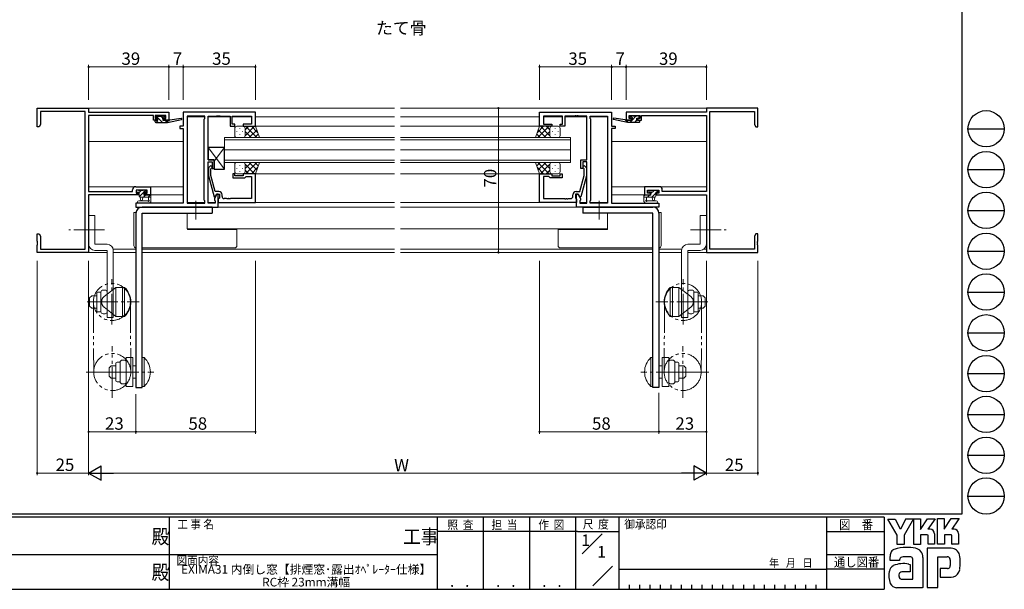
# Model space of a CAD drawing. Extents: x 0 to 793, y 0 to 564.
# Drawn here: x 315 to 793, y 0 to 276 of the extents above; entities that cross this region are included whole.
import ezdxf
from ezdxf.enums import TextEntityAlignment as Align

# ---------------------------------------------------------------- set-up
doc = ezdxf.new("R2010")
doc.units = 0
for name, pattern in [('YCENTER_1', [13, 10, -1, 1, -1]), ('YDIVIDE_1', [15, 10, -1, 1, -1, 1, -1]), ('YHIDDEN_1', [4, 3, -1])]:
    doc.linetypes.add(name, pattern=pattern)
doc.layers.add('USER1', color=3, linetype='CONTINUOUS')
doc.layers.add('YKK_ZWAK', color=7, linetype='CONTINUOUS')
for name, color, linetype, lineweight in [('YKK_11', 7, 'CONTINUOUS', 30), ('YKK_12', 2, 'CONTINUOUS', 13), ('YKK_13', 4, 'CONTINUOUS', 13), ('YKK_D', 6, 'CONTINUOUS', 13)]:
    doc.layers.add(name, color=color, linetype=linetype, lineweight=lineweight)
doc.styles.get("Standard").update_dxf_attribs({"font": 'ROMANS.SHX', "bigfont": 'EXTFONT.SHX'})
doc.styles.add('YKK_OSSTYLE1', font='romans.shx', dxfattribs={"width": 0.9, "bigfont": 'EXTFONT.SHX'})

# ---------------------------------------------------------------- blocks, each defined once
blk = doc.blocks.new('A201')
at = {"layer": 'YKK_ZWAK', "color": 254, "linetype": 'Continuous'}
for p, q in [((571, 410), (571, 35)), ((571, 35), (21, 35)), ((544, 34), (21, 34)), ((296, 34), (296, 9)), ((389, 34), (389, 9)), ((437, 34), (437, 9)), ((452, 34), (452, 9)), ((524, 34), (524, 9)), ((544, 34), (544, 9)), ((548.59, 27.71), (545.31, 33.35)), ((545.31, 33.35), (547.82, 33.35)), ((547.82, 33.35), (549.62, 29.99)), ((551.6, 33.43), (549.77, 29.88)), ((554.19, 33.43), (550.95, 27.7)), ((551.6, 33.43), (554.19, 33.43)), ((554.33, 24.55), (554.33, 33.41)), ((554.33, 33.41), (556.63, 33.41)), ((556.63, 29.77), (559.04, 33.45)), ((556.63, 33.41), (556.63, 29.77)), ((559.04, 33.45), (561.77, 33.45)), ((561.77, 33.45), (559.24, 29.78)), ((562.55, 24.63), (562.55, 33.49)), ((562.55, 33.49), (564.89, 33.49)), ((564.89, 29.78), (567.34, 33.49)), ((564.89, 33.49), (564.89, 29.78)), ((567.34, 33.49), (570.04, 33.49)), ((569.77, 33.02), (567.54, 29.84)), ((570.04, 33.49), (569.77, 33.02)), ((548.59, 24.53), (548.59, 27.71)), ((549.62, 29.99), (549.77, 29.88)), ((550.95, 27.7), (550.95, 24.53)), ((558.98, 27.87), (556.7, 27.87)), ((556.7, 27.87), (556.7, 24.55)), ((559.29, 27.75), (558.98, 27.87)), ((559.99, 29.78), (559.24, 29.78)), ((559.29, 24.61), (559.29, 27.75)), ((561.53, 28.24), (561.53, 24.61)), ((567.26, 27.89), (564.99, 27.89)), ((564.99, 27.89), (564.99, 24.63)), ((567.57, 27.77), (567.26, 27.89)), ((568.29, 29.84), (567.54, 29.84)), ((567.57, 24.65), (567.57, 27.77)), ((569.83, 28.24), (569.83, 24.65)), ((550.95, 24.53), (548.59, 24.53)), ((556.7, 24.55), (554.33, 24.55)), ((561.53, 24.61), (559.29, 24.61)), ((564.99, 24.63), (562.55, 24.63)), ((567.57, 24.68), (567.61, 24.65)), ((569.83, 24.65), (567.57, 24.65)), ((524, 21), (544, 21)), ((559.02, 23.22), (559.02, 9.57)), ((567.3, 23.22), (559.02, 23.22)), ((546.08, 18.95), (546.08, 20.33)), ((549.41, 18.95), (546.08, 18.95)), ((553.25, 20.28), (550.61, 20.23)), ((552.55, 17.73), (553.05, 17.62)), ((553.05, 17.62), (553.05, 15.05)), ((554.02, 12.52), (554.02, 19.47)), ((557.51, 20.01), (557.51, 9.59)), ((562.61, 9.57), (562.61, 20.24)), ((562.61, 20.24), (565.93, 20.24)), ((566.98, 19.17), (566.99, 17.29)), ((452, 16), (524, 16)), ((553.05, 15.05), (550.2, 15.05)), ((566.01, 16.15), (563.48, 16.15)), ((563.48, 16.15), (563.48, 13.2)), ((550, 12.52), (554.02, 12.52)), ((553.71, 12.52), (553.96, 12.52)), ((554.02, 12.52), (554.02, 12.52)), ((563.48, 13.2), (567.28, 13.2)), ((567.28, 13.2), (568.06, 13.37)), ((21, 9), (544, 9)), ((549.41, 9.53), (548.34, 9.53)), ((557.28, 9.55), (549.41, 9.53)), ((557.51, 9.59), (557.28, 9.55)), ((559.02, 9.57), (562.05, 9.57)), ((562.05, 9.57), (562.61, 9.57))]:
    blk.add_line(p, q, dxfattribs=at)
at = {"layer": 'YKK_ZWAK', "color": 8, "linetype": 'Continuous'}
for p, q in [((573.13, 168.56), (585.73, 168.56)), ((573.13, 154.42), (585.73, 154.42)), ((573.13, 140.28), (585.73, 140.28)), ((573.13, 126.14), (585.73, 126.14)), ((573.13, 112), (585.73, 112)), ((573.13, 97.86), (585.73, 97.86)), ((573.13, 83.72), (585.73, 83.72)), ((573.13, 69.58), (585.73, 69.58)), ((573.13, 55.44), (585.73, 55.44)), ((573.13, 41.3), (585.73, 41.3))]:
    blk.add_line(p, q, dxfattribs=at)
at = {"layer": 'YKK_ZWAK', "color": 131, "linetype": 'Continuous'}
for p, q in [((405, 34), (405, 9)), ((421, 34), (421, 9)), ((437.7, 29), (389, 29)), ((437.7, 29), (452, 29)), ((439.26, 21.33), (446.19, 28.25)), ((524, 29), (544, 29)), ((205, 21), (297, 21)), ((297, 21), (389, 21)), ((443.05, 10.18), (449.85, 16.98)), ((544, 16), (524, 16)), ((455.6, 10.5), (455.6, 9)), ((459.2, 10.5), (459.2, 9)), ((462.8, 10.5), (462.8, 9)), ((466.4, 10.5), (466.4, 9)), ((470, 10.5), (470, 9)), ((473.6, 10.5), (473.6, 9)), ((477.2, 10.5), (477.2, 9)), ((480.8, 10.5), (480.8, 9)), ((484.4, 10.5), (484.4, 9)), ((488, 10.5), (488, 9)), ((491.6, 10.5), (491.6, 9)), ((495.2, 10.5), (495.2, 9)), ((498.8, 10.5), (498.8, 9)), ((502.4, 10.5), (502.4, 9)), ((506, 10.5), (506, 9)), ((509.6, 10.5), (509.6, 9)), ((513.2, 10.5), (513.2, 9)), ((516.8, 10.5), (516.8, 9)), ((520.4, 10.5), (520.4, 9))]:
    blk.add_line(p, q, dxfattribs=at)
at = {"layer": 'YKK_ZWAK', "color": 8, "linetype": 'Continuous'}
for centre in [(579.43, 168.56), (579.43, 154.42), (579.43, 140.28), (579.43, 126.14), (579.43, 112), (579.43, 97.86), (579.43, 83.72), (579.43, 69.58), (579.43, 55.44), (579.43, 41.3)]:
    blk.add_circle(centre, 6.3, dxfattribs=at)
at = {"layer": 'YKK_ZWAK', "color": 254, "linetype": 'Continuous'}
for centre, radius, start, end in [((559.99, 28.24), 1.54, 0.0017, 89.996), ((568.29, 28.29), 1.54, 0.0017, 89.996), ((549.69, 20.31), 3.6, 158.4108, 179.7178), ((548, 21.1), 1.75, 109.0213, 161.5126), ((551.66, 10.86), 12.63, 89.8916, 109.3085), ((552.03, 8.67), 14.82, 78.7801, 91.4694), ((554.38, 20.07), 3.18, 40.6642, 80.3169), ((554.22, 20.08), 3.29, 358.7806, 38.7656), ((567.19, 20.11), 3.1, 14.4457, 87.0875), ((555.55, 18.15), 14.9, 350.9903, 10.6762), ((548.59, 14.77), 2.79, 121.8271, 169.0847), ((550.8, 8.39), 9.51, 79.381, 112.0583), ((550.91, 18.99), 1.51, 138.4638, 181.7136), ((550.51, 19.02), 1.21, 85.5055, 126.7804), ((552.9, 19.18), 1.16, 14.7552, 72.4499), ((566.05, 19.37), 0.878, 16.4312, 96.9166), ((564.38, 18.85), 2.62, 4.9342, 17.0355), ((564.36, 17.54), 2.64, 343.6902, 354.7536), ((553.61, 13.72), 7.92, 168.7637, 199.8008), ((550.84, 13.77), 1.69, 171.082, 216.7192), ((550.21, 14.01), 1.03, 90.3395, 178.0364), ((566.01, 17.08), 0.933, 269.9547, 342.9014), ((567.24, 16.32), 3.07, 285.4429, 349.9045), ((548.6, 12.25), 2.73, 207.3144, 263.5946), ((550.18, 13.6), 1.09, 230.9728, 260.7549)]:
    blk.add_arc(centre, radius, start, end, dxfattribs=at)
at = {"layer": 'YKK_ZWAK', "color": 131, "linetype": 'Continuous', "style": 'YKK_OSSTYLE1', "width": 0.9}
for s, height, p in [('工 事 名', 3, (298.87, 30.05)), ('照  査', 3, (392.56, 29.87)), ('担  当', 3, (407.82, 29.87)), ('作  図', 3, (424.09, 29.88)), ('尺  度', 3, (439.51, 30.04)), ('御承認印', 3, (453.91, 30.05)), ('図\u3000番', 3.2, (528.43, 29.81)), ('図面内容', 3, (298.58, 17.47)), ('年   月   日', 2.828, (504.13, 16.74)), ('通し図番', 3.2, (526.63, 16.8)), (' ． ．', 3.5, (392.18, 9.75)), (' ． ．', 3.5, (408.18, 9.75)), (' ． ．', 3.5, (424.18, 9.75))]:
    blk.add_text(s, height=height, dxfattribs=at).set_placement(p)
at = {"layer": 'YKK_ZWAK', "color": 254, "linetype": 'Continuous', "style": 'YKK_OSSTYLE1', "width": 0.9}
for s, p in [('殿', (289.94, 24.75)), ('工事', (377.17, 24.75)), ('殿', (289.94, 12.37))]:
    blk.add_text(s, height=5, dxfattribs=at).set_placement(p)

msp = doc.modelspace()

# ---------------------------------------------------------------- linework, layer by layer
at = {"layer": 'YKK_11', "color": 0, "linetype": 'ByBlock', "lineweight": -2, "ltscale": 0.5}
for p, q in [((323.72, 224.4), (323.72, 233.4)), ((323.72, 233.4), (348.72, 233.4)), ((347.09, 231.77), (325.35, 231.77)), ((325.35, 231.77), (325.35, 225.49)), ((347.09, 165.03), (347.09, 231.77)), ((348.72, 233.4), (348.72, 231.4)), ((348.72, 231.4), (387.72, 231.4)), ((380.22, 229.77), (348.72, 229.77)), ((348.72, 229.77), (348.72, 193.03)), ((380.22, 227.5), (380.22, 229.77)), ((386.22, 229.77), (381.02, 229.77)), ((381.02, 229.77), (381.02, 228.3)), ((386.22, 228.3), (386.22, 229.77)), ((387.72, 231.4), (387.72, 227.5)), ((429.72, 231.4), (394.72, 231.4)), ((394.72, 231.4), (394.72, 224.6)), ((410.76, 229.47), (410.95, 229.59)), ((410.95, 229.59), (411.5, 229.59)), ((411.5, 229.59), (411.68, 229.47)), ((411.76, 229.47), (411.95, 229.59)), ((411.95, 229.59), (412.5, 229.59)), ((412.5, 229.59), (412.68, 229.47)), ((429.72, 224.6), (429.72, 231.4)), ((567.72, 224.6), (567.72, 231.4)), ((567.72, 231.4), (602.72, 231.4)), ((584.95, 229.59), (584.76, 229.47)), ((585.5, 229.59), (584.95, 229.59)), ((585.68, 229.47), (585.5, 229.59)), ((585.95, 229.59), (585.76, 229.47)), ((586.5, 229.59), (585.95, 229.59)), ((586.68, 229.47), (586.5, 229.59)), ((602.72, 231.4), (602.72, 224.6)), ((648.72, 231.4), (609.72, 231.4)), ((609.72, 231.4), (609.72, 227.5)), ((611.22, 228.3), (611.22, 229.77)), ((611.22, 229.77), (616.42, 229.77)), ((616.42, 229.77), (616.42, 228.3)), ((617.22, 227.5), (617.22, 229.77)), ((617.22, 229.77), (648.72, 229.77)), ((673.72, 233.4), (648.72, 233.4)), ((648.72, 233.4), (648.72, 231.4)), ((648.72, 229.77), (648.72, 193.03)), ((650.35, 165.03), (650.35, 231.77)), ((650.35, 231.77), (672.09, 231.77)), ((672.09, 231.77), (672.09, 225.49)), ((673.72, 224.4), (673.72, 233.4)), ((325.35, 225.49), (324.72, 224.4)), ((382.12, 227.5), (380.22, 227.5)), ((381.02, 228.3), (382.12, 228.3)), ((382.12, 228.3), (382.12, 227.5)), ((385.12, 227.5), (385.12, 228.3)), ((385.12, 228.3), (386.22, 228.3)), ((387.72, 227.5), (385.12, 227.5)), ((396.65, 229.47), (396.65, 187.33)), ((405.22, 229.47), (396.65, 229.47)), ((396.65, 229.47), (396.65, 187.33)), ((404.79, 227.97), (405.22, 228.4)), ((404.79, 188.83), (404.79, 227.97)), ((405.22, 228.4), (405.22, 229.47)), ((406.72, 208.3), (406.72, 229.47)), ((406.72, 229.47), (410.76, 229.47)), ((411.68, 229.47), (411.76, 229.47)), ((412.68, 229.47), (417.52, 229.47)), ((417.52, 229.47), (417.52, 224.6)), ((418.52, 225.6), (418.52, 229.47)), ((418.52, 229.47), (427.79, 229.47)), ((419.72, 225.6), (418.52, 225.6)), ((419.72, 224.6), (419.72, 225.6)), ((427.79, 225.6), (423.72, 225.6)), ((423.72, 225.6), (423.72, 224.6)), ((427.79, 229.47), (427.79, 225.6)), ((578.92, 229.47), (569.65, 229.47)), ((569.65, 229.47), (569.65, 225.6)), ((569.65, 225.6), (573.72, 225.6)), ((573.72, 225.6), (573.72, 224.6)), ((577.72, 224.6), (577.72, 225.6)), ((577.72, 225.6), (578.92, 225.6)), ((578.92, 225.6), (578.92, 229.47)), ((584.76, 229.47), (579.92, 229.47)), ((579.92, 229.47), (579.92, 224.6)), ((585.76, 229.47), (585.68, 229.47)), ((590.72, 229.47), (586.68, 229.47)), ((590.72, 208.3), (590.72, 229.47)), ((592.22, 228.4), (592.22, 229.47)), ((592.22, 229.47), (600.79, 229.47)), ((592.65, 227.97), (592.22, 228.4)), ((592.65, 188.83), (592.65, 227.97)), ((600.79, 229.47), (600.79, 187.33)), ((600.79, 229.47), (600.79, 187.33)), ((609.72, 227.5), (612.32, 227.5)), ((612.32, 228.3), (611.22, 228.3)), ((612.32, 227.5), (612.32, 228.3)), ((616.42, 228.3), (615.32, 228.3)), ((615.32, 228.3), (615.32, 227.5)), ((615.32, 227.5), (617.22, 227.5)), ((672.09, 225.49), (672.72, 224.4)), ((324.72, 224.4), (323.72, 224.4)), ((394.72, 224.6), (393.02, 224.6)), ((393.02, 224.6), (393.02, 223.6)), ((393.02, 223.6), (394.72, 223.6)), ((394.72, 223.6), (394.72, 187.33)), ((417.52, 224.6), (419.72, 224.6)), ((423.72, 224.6), (429.72, 224.6)), ((573.72, 224.6), (567.72, 224.6)), ((579.92, 224.6), (577.72, 224.6)), ((602.72, 224.6), (604.42, 224.6)), ((604.42, 223.6), (602.72, 223.6)), ((602.72, 223.6), (602.72, 187.33)), ((604.42, 224.6), (604.42, 223.6)), ((672.72, 224.4), (673.72, 224.4)), ((409.72, 208.3), (406.72, 208.3)), ((406.72, 187.33), (406.72, 207.3)), ((406.72, 207.3), (408.72, 207.3)), ((408.72, 207.3), (408.72, 204.1)), ((409.72, 204.1), (409.72, 208.3)), ((587.72, 204.1), (587.72, 208.3)), ((587.72, 208.3), (590.72, 208.3)), ((590.72, 207.3), (588.72, 207.3)), ((588.72, 207.3), (588.72, 204.1)), ((590.72, 187.33), (590.72, 207.3)), ((407.7, 205.22), (406.92, 204.45)), ((406.92, 204.45), (406.92, 200.5)), ((408.12, 203.95), (408.55, 204.38)), ((408.12, 200.66), (408.12, 203.95)), ((408.72, 204.1), (409.72, 204.1)), ((419.72, 201.6), (418.72, 201.6)), ((418.72, 201.6), (418.72, 199.6)), ((419.72, 200.6), (419.72, 201.6)), ((429.72, 201.6), (423.72, 201.6)), ((423.72, 201.6), (423.72, 200.6)), ((429.72, 187.6), (429.72, 201.6)), ((567.72, 187.6), (567.72, 201.6)), ((567.72, 201.6), (573.72, 201.6)), ((573.72, 201.6), (573.72, 200.6)), ((577.72, 200.6), (577.72, 201.6)), ((577.72, 201.6), (578.72, 201.6)), ((578.72, 201.6), (578.72, 199.6)), ((588.72, 204.1), (587.72, 204.1)), ((589.32, 203.95), (588.9, 204.38)), ((589.32, 200.66), (589.32, 203.95)), ((589.75, 205.22), (590.52, 204.45)), ((590.52, 204.45), (590.52, 200.5)), ((406.92, 200.5), (409.63, 190.4)), ((410.2, 192.9), (408.12, 200.66)), ((418.72, 199.6), (424.52, 199.6)), ((423.72, 200.6), (419.72, 200.6)), ((424.52, 199.6), (425.02, 200.1)), ((425.02, 200.1), (425.22, 200.3)), ((425.22, 200.3), (427.79, 200.3)), ((427.79, 200.3), (427.79, 189.53)), ((572.22, 200.3), (569.65, 200.3)), ((569.65, 200.3), (569.65, 189.53)), ((572.42, 200.1), (572.22, 200.3)), ((572.92, 199.6), (572.42, 200.1)), ((578.72, 199.6), (572.92, 199.6)), ((573.72, 200.6), (577.72, 200.6)), ((587.24, 192.9), (589.32, 200.66)), ((590.52, 200.5), (587.81, 190.4)), ((348.72, 193.03), (370.12, 193.03)), ((372.92, 191.4), (348.72, 191.4)), ((348.72, 191.4), (348.72, 163.4)), ((370.12, 193.03), (370.12, 193.8)), ((371.62, 195.3), (378.72, 195.3)), ((377.22, 193.67), (371.75, 193.67)), ((371.75, 193.67), (371.75, 192.2)), ((371.75, 192.2), (372.92, 192.2)), ((372.92, 192.2), (372.92, 191.4)), ((375.92, 191.4), (375.92, 192.2)), ((375.92, 192.2), (377.22, 192.2)), ((378.72, 191.4), (375.92, 191.4)), ((377.22, 192.2), (377.22, 193.67)), ((378.72, 195.3), (378.72, 191.4)), ((410.92, 191.6), (409.79, 189.64)), ((412.02, 192.9), (410.2, 192.9)), ((410.23, 190.4), (410.92, 191.6)), ((410.92, 191.6), (412.22, 191.6)), ((411.72, 191.6), (410.92, 191.6)), ((411.72, 185.4), (411.72, 191.6)), ((412.22, 191.6), (412.22, 189.8)), ((413.52, 190.53), (413.52, 191.4)), ((583.92, 190.53), (583.92, 191.4)), ((586.52, 191.6), (585.22, 191.6)), ((585.22, 191.6), (585.22, 189.8)), ((585.42, 192.9), (587.24, 192.9)), ((585.72, 185.4), (585.72, 191.6)), ((585.72, 191.6), (586.52, 191.6)), ((586.52, 191.6), (587.65, 189.64)), ((587.21, 190.4), (586.52, 191.6)), ((625.82, 195.3), (618.72, 195.3)), ((618.72, 195.3), (618.72, 191.4)), ((618.72, 191.4), (621.52, 191.4)), ((620.22, 192.2), (620.22, 193.67)), ((620.22, 193.67), (625.69, 193.67)), ((621.52, 192.2), (620.22, 192.2)), ((621.52, 191.4), (621.52, 192.2)), ((625.69, 192.2), (624.52, 192.2)), ((624.52, 192.2), (624.52, 191.4)), ((624.52, 191.4), (648.72, 191.4)), ((625.69, 193.67), (625.69, 192.2)), ((627.32, 193.03), (627.32, 193.8)), ((648.72, 193.03), (627.32, 193.03)), ((648.72, 191.4), (648.72, 163.4)), ((394.72, 187.33), (371.72, 187.33)), ((371.72, 187.33), (371.72, 185.4)), ((396.65, 187.33), (405.22, 187.33)), ((405.22, 188.4), (404.79, 188.83)), ((405.22, 187.33), (405.22, 188.4)), ((410.22, 187.33), (406.72, 187.33)), ((409.63, 190.4), (410.23, 190.4)), ((409.79, 189.64), (409.79, 188.83)), ((409.79, 188.83), (410.22, 188.4)), ((410.22, 188.4), (410.22, 187.33)), ((412.02, 189.6), (411.72, 189.3)), ((411.72, 189.3), (411.72, 187.6)), ((411.72, 187.6), (429.72, 187.6)), ((412.22, 189.8), (412.02, 189.6)), ((415.76, 189.53), (414.52, 189.53)), ((415.95, 189.41), (415.76, 189.53)), ((416.5, 189.41), (415.95, 189.41)), ((416.68, 189.53), (416.5, 189.41)), ((416.76, 189.53), (416.68, 189.53)), ((416.95, 189.41), (416.76, 189.53)), ((417.5, 189.41), (416.95, 189.41)), ((417.68, 189.53), (417.5, 189.41)), ((427.79, 189.53), (417.68, 189.53)), ((585.72, 187.6), (567.72, 187.6)), ((569.65, 189.53), (579.76, 189.53)), ((579.76, 189.53), (579.95, 189.41)), ((579.95, 189.41), (580.5, 189.41)), ((580.5, 189.41), (580.68, 189.53)), ((580.68, 189.53), (580.76, 189.53)), ((580.76, 189.53), (580.95, 189.41)), ((580.95, 189.41), (581.5, 189.41)), ((581.5, 189.41), (581.68, 189.53)), ((581.68, 189.53), (582.92, 189.53)), ((585.22, 189.8), (585.42, 189.6)), ((585.42, 189.6), (585.72, 189.3)), ((585.72, 189.3), (585.72, 187.6)), ((587.81, 190.4), (587.21, 190.4)), ((587.65, 188.83), (587.22, 188.4)), ((587.22, 188.4), (587.22, 187.33)), ((587.22, 187.33), (590.72, 187.33)), ((587.65, 189.64), (587.65, 188.83)), ((592.22, 188.4), (592.65, 188.83)), ((592.22, 187.33), (592.22, 188.4)), ((600.79, 187.33), (592.22, 187.33)), ((602.72, 187.33), (625.72, 187.33)), ((625.72, 187.33), (625.72, 185.4)), ((371.72, 185.4), (411.72, 185.4)), ((625.72, 185.4), (585.72, 185.4)), ((323.72, 168.86), (323.72, 172.4)), ((323.72, 172.4), (324.72, 172.4)), ((324.72, 172.4), (325.35, 171.31)), ((672.72, 172.4), (672.09, 171.31)), ((673.72, 172.4), (672.72, 172.4)), ((673.72, 168.86), (673.72, 172.4)), ((323.84, 168.67), (323.72, 168.86)), ((323.72, 167.94), (323.84, 168.13)), ((323.72, 167.86), (323.72, 167.94)), ((323.84, 167.67), (323.72, 167.86)), ((323.84, 168.13), (323.84, 168.67)), ((323.84, 167.13), (323.84, 167.67)), ((325.35, 171.31), (325.35, 165.03)), ((672.09, 171.31), (672.09, 165.03)), ((673.6, 168.67), (673.72, 168.86)), ((673.6, 168.13), (673.6, 168.67)), ((673.72, 167.94), (673.6, 168.13)), ((673.6, 167.67), (673.72, 167.86)), ((673.6, 167.13), (673.6, 167.67)), ((673.72, 167.86), (673.72, 167.94)), ((323.72, 166.94), (323.84, 167.13)), ((323.72, 163.4), (323.72, 166.94)), ((348.72, 163.4), (323.72, 163.4)), ((325.35, 165.03), (347.09, 165.03)), ((648.72, 163.4), (673.72, 163.4)), ((672.09, 165.03), (650.35, 165.03)), ((673.72, 166.94), (673.6, 167.13)), ((673.72, 163.4), (673.72, 166.94))]:
    msp.add_line(p, q, dxfattribs=at)
for centre, radius, start, end in [((408.12, 204.8), 0.6, 315, 135), ((589.32, 204.8), 0.6, 45, 225), ((371.62, 193.8), 1.5, 90, 180), ((412.02, 191.4), 1.5, 0, 90), ((585.42, 191.4), 1.5, 90, 180), ((625.82, 193.8), 1.5, 0, 90), ((414.52, 190.53), 1, 180, 270), ((582.92, 190.53), 1, 270, 360)]:
    msp.add_arc(centre, radius, start, end, dxfattribs=at)
at = {"layer": 'YKK_12'}
for p, q in [((348.42, 233.4), (497.22, 233.4)), ((500.22, 233.4), (649.02, 233.4)), ((396.65, 229.2), (405.22, 229.2)), ((406.72, 229.2), (417.52, 229.2)), ((418.52, 229.2), (427.79, 229.2)), ((429.72, 229.2), (497.22, 229.2)), ((500.22, 229.2), (567.72, 229.2)), ((578.92, 229.2), (569.65, 229.2)), ((590.72, 229.2), (579.92, 229.2)), ((600.79, 229.2), (592.22, 229.2)), ((497.22, 224.6), (429.22, 224.6)), ((568.22, 224.6), (500.22, 224.6)), ((348.72, 217.2), (394.72, 217.2)), ((602.72, 217.2), (648.72, 217.2)), ((429.72, 201.6), (497.22, 201.6)), ((500.22, 201.6), (573.42, 201.6)), ((394.72, 195.3), (349.22, 195.3)), ((378.42, 191.4), (394.72, 191.4)), ((648.72, 195.3), (602.72, 195.3)), ((602.72, 191.4), (619.02, 191.4)), ((396.65, 187.6), (405.22, 187.6)), ((406.72, 187.6), (410.22, 187.6)), ((411.72, 187.6), (497.22, 187.6)), ((500.22, 187.6), (585.42, 187.6)), ((590.72, 187.6), (587.22, 187.6)), ((600.79, 187.6), (592.22, 187.6)), ((396.65, 182.4), (396.65, 174.8)), ((411.21, 185.4), (497.22, 185.4)), ((500.22, 185.4), (586.16, 185.4)), ((600.79, 182.4), (600.79, 174.8)), ((396.65, 174.8), (497.22, 174.8)), ((500.22, 174.8), (600.79, 174.8)), ((348.42, 163.4), (357.72, 163.4)), ((360.65, 165.03), (371.72, 165.03)), ((360.72, 163.4), (371.72, 163.4)), ((374.72, 165.03), (497.22, 165.03)), ((374.72, 163.4), (497.22, 163.4)), ((500.22, 165.03), (622.72, 165.03)), ((500.22, 163.4), (622.72, 163.4)), ((625.72, 165.03), (636.79, 165.03)), ((625.72, 163.4), (636.72, 163.4)), ((639.72, 163.4), (649.02, 163.4)), ((647.56, 165.03), (648.72, 165.03))]:
    msp.add_line(p, q, dxfattribs=at)
at = {"layer": 'YKK_12', "ltscale": 1.5}
for p, q in [((414.72, 213.1), (414.72, 219.1)), ((414.72, 219.1), (497.22, 219.1)), ((497.22, 218.1), (414.72, 218.1)), ((582.72, 219.1), (500.22, 219.1)), ((500.22, 218.1), (582.72, 218.1)), ((582.72, 213.1), (582.72, 219.1)), ((414.72, 207.1), (414.72, 213.1)), ((414.72, 213.1), (497.22, 213.1)), ((497.22, 213.1), (414.72, 213.1)), ((582.72, 213.1), (500.22, 213.1)), ((500.22, 213.1), (582.72, 213.1)), ((582.72, 207.1), (582.72, 213.1)), ((414.72, 208.1), (497.22, 208.1)), ((497.22, 207.1), (414.72, 207.1)), ((582.72, 208.1), (500.22, 208.1)), ((500.22, 207.1), (582.72, 207.1))]:
    msp.add_line(p, q, dxfattribs=at)
at = {"layer": 'YKK_13', "linetype": 'ByBlock', "lineweight": -2}
for p, q in [((381.44, 229.64), (384.57, 226.5)), ((381.62, 229.7), (382.12, 229.7)), ((384.52, 229.7), (385.12, 229.7)), ((385.33, 229.61), (385.83, 229.11)), ((612.46, 229.7), (611.54, 228.79)), ((612.11, 229.61), (611.61, 229.11)), ((612.92, 229.7), (612.32, 229.7)), ((615.82, 229.7), (615.32, 229.7)), ((381.02, 226.8), (381.02, 227.2)), ((381.32, 228.9), (381.32, 229.4)), ((381.32, 227.5), (382.42, 227.5)), ((381.32, 226.5), (387.02, 226.5)), ((381.33, 227.5), (382.33, 226.5)), ((382.42, 228.6), (381.62, 228.6)), ((382.32, 229.5), (384.32, 229.5)), ((382.42, 227.5), (382.42, 228.6)), ((383.82, 229.5), (384.6, 228.72)), ((384.82, 228.14), (384.82, 227.5)), ((384.82, 227.5), (387.02, 227.5)), ((385.62, 228.6), (385.28, 228.6)), ((385.82, 227.5), (386.82, 226.5)), ((387.02, 226.5), (393.78, 227.91)), ((387.02, 227.5), (387.11, 227.51)), ((387.02, 226.5), (387.02, 227.5)), ((388.13, 227.67), (393.68, 228.5)), ((610.42, 226.5), (603.66, 227.91)), ((609.31, 227.67), (603.77, 228.5)), ((610.42, 227.5), (610.34, 227.51)), ((612.62, 227.5), (610.42, 227.5)), ((610.42, 226.5), (610.42, 227.5)), ((616.12, 226.5), (610.42, 226.5)), ((612.5, 227.5), (611.5, 226.5)), ((611.82, 228.6), (612.16, 228.6)), ((614.5, 229.5), (612.62, 227.62)), ((612.62, 228.14), (612.62, 227.5)), ((615.12, 229.5), (613.12, 229.5)), ((615.02, 227.78), (613.75, 226.5)), ((615.02, 227.5), (615.02, 228.6)), ((615.02, 228.6), (615.82, 228.6)), ((616.12, 227.5), (615.02, 227.5)), ((616.12, 228.88), (615.85, 228.6)), ((616.42, 226.93), (615.99, 226.5)), ((616.12, 228.9), (616.12, 229.4)), ((616.42, 226.8), (616.42, 227.2))]:
    msp.add_line(p, q, dxfattribs=at)
at = {"layer": 'YKK_13', "ltscale": 1.5}
for p, q in [((419.72, 220.1), (419.72, 223.6)), ((420.67, 222.26), (420.67, 222.06)), ((420.72, 224.6), (423.72, 224.6)), ((422.09, 223.68), (422.09, 223.48)), ((422.09, 220.65), (422.09, 220.45)), ((423.5, 222.26), (423.5, 222.06)), ((429.72, 224.6), (423.72, 224.6)), ((424.72, 219.98), (429.34, 224.6)), ((424.72, 222.81), (426.51, 224.6)), ((424.72, 223.6), (424.72, 220)), ((424.72, 223.2), (424.72, 220)), ((424.72, 222.04), (427.66, 219.1)), ((424.99, 224.6), (430.49, 219.1)), ((426.67, 219.1), (430.37, 222.79)), ((427.82, 224.6), (430.78, 221.64)), ((429.5, 219.1), (431.11, 220.71)), ((431.69, 219.1), (429.72, 224.6)), ((565.76, 219.1), (567.72, 224.6)), ((567.94, 219.1), (566.33, 220.71)), ((569.63, 224.6), (566.66, 221.64)), ((572.45, 224.6), (566.95, 219.1)), ((570.77, 219.1), (567.08, 222.8)), ((567.72, 224.6), (573.72, 224.6)), ((572.72, 219.98), (568.1, 224.6)), ((572.72, 222.04), (569.78, 219.1)), ((572.72, 222.81), (570.93, 224.6)), ((572.72, 223.6), (572.72, 220)), ((572.72, 223.2), (572.72, 220)), ((576.72, 224.6), (573.72, 224.6)), ((573.94, 222.26), (573.94, 222.06)), ((575.36, 223.68), (575.36, 223.48)), ((575.36, 220.65), (575.36, 220.45)), ((576.77, 222.26), (576.77, 222.06)), ((577.72, 220.1), (577.72, 223.6)), ((423.72, 219.1), (420.72, 219.1)), ((423.5, 219.1), (431.69, 219.1)), ((573.94, 219.1), (565.76, 219.1)), ((573.72, 219.1), (576.72, 219.1)), ((419.72, 206.1), (419.72, 202.6)), ((423.72, 207.1), (420.72, 207.1)), ((422.09, 205.55), (422.09, 205.75)), ((423.5, 207.1), (431.69, 207.1)), ((424.72, 204.16), (427.66, 207.1)), ((424.72, 206.22), (429.34, 201.6)), ((424.72, 202.6), (424.72, 206.2)), ((424.72, 203), (424.72, 206.2)), ((424.99, 201.6), (430.49, 207.1)), ((426.67, 207.1), (430.37, 203.4)), ((429.5, 207.1), (431.11, 205.49)), ((431.69, 207.1), (429.72, 201.6)), ((573.94, 207.1), (565.76, 207.1)), ((565.76, 207.1), (567.72, 201.6)), ((567.94, 207.1), (566.33, 205.49)), ((572.45, 201.6), (566.95, 207.1)), ((570.77, 207.1), (567.08, 203.4)), ((572.72, 206.22), (568.1, 201.6)), ((572.72, 204.16), (569.78, 207.1)), ((572.72, 202.6), (572.72, 206.2)), ((572.72, 203), (572.72, 206.2)), ((573.72, 207.1), (576.72, 207.1)), ((575.36, 205.55), (575.36, 205.75)), ((577.72, 206.1), (577.72, 202.6)), ((420.67, 203.93), (420.67, 204.13)), ((420.72, 201.6), (423.72, 201.6)), ((422.09, 202.52), (422.09, 202.72)), ((423.5, 203.93), (423.5, 204.13)), ((429.72, 201.6), (423.72, 201.6)), ((424.72, 203.39), (426.51, 201.6)), ((427.82, 201.6), (430.78, 204.56)), ((569.63, 201.6), (566.66, 204.56)), ((567.72, 201.6), (573.72, 201.6)), ((572.72, 203.39), (570.93, 201.6)), ((576.72, 201.6), (573.72, 201.6)), ((573.94, 203.93), (573.94, 204.13)), ((575.36, 202.52), (575.36, 202.72)), ((576.77, 203.93), (576.77, 204.13)), ((370.72, 166.6), (370.72, 182.8)), ((370.72, 182.8), (371.72, 182.8)), ((371.72, 182.8), (371.75, 182.8)), ((625.72, 182.8), (625.7, 182.8)), ((626.72, 182.8), (625.72, 182.8)), ((626.72, 166.6), (626.72, 182.8)), ((351.72, 181.4), (348.72, 181.4)), ((348.72, 181.4), (348.72, 167.4)), ((351.72, 181.4), (351.72, 167.4)), ((645.72, 181.4), (645.72, 167.4)), ((645.72, 181.4), (648.72, 181.4)), ((648.72, 181.4), (648.72, 167.4)), ((396.72, 174.8), (396.72, 174.5)), ((396.72, 174.5), (419.72, 174.5)), ((419.72, 174.5), (420.72, 174.5)), ((420.72, 174.5), (420.72, 174.8)), ((420.72, 174.5), (420.72, 166.6)), ((576.72, 174.5), (576.72, 174.8)), ((576.72, 174.5), (576.72, 166.6)), ((577.72, 174.5), (576.72, 174.5)), ((600.72, 174.5), (577.72, 174.5)), ((600.72, 174.8), (600.72, 174.5)), ((357.72, 167.4), (351.72, 167.4)), ((639.72, 167.4), (645.72, 167.4)), ((357.72, 164.4), (351.72, 164.4)), ((357.72, 131.9), (357.72, 164.4)), ((360.72, 164.4), (360.72, 131.9)), ((419.72, 165.6), (374.72, 165.6)), ((577.72, 165.6), (622.72, 165.6)), ((636.72, 164.4), (636.72, 131.9)), ((639.72, 131.9), (639.72, 164.4)), ((639.72, 164.4), (645.72, 164.4)), ((352.72, 143.65), (352.72, 135.15)), ((354.72, 144.15), (353.22, 144.15)), ((354.72, 144.17), (354.72, 142.79)), ((355.72, 145.17), (356.72, 145.17)), ((357.72, 144.17), (357.72, 134.63)), ((362.02, 144.85), (362.02, 142.1)), ((365.22, 132.4), (365.22, 146.4)), ((366.22, 146.4), (365.22, 146.4)), ((366.22, 146.4), (366.22, 132.4)), ((631.22, 146.4), (631.22, 132.4)), ((631.22, 146.4), (632.22, 146.4)), ((632.22, 132.4), (632.22, 146.4)), ((635.42, 144.85), (635.42, 142.1)), ((639.72, 144.17), (639.72, 134.63)), ((641.72, 145.17), (640.72, 145.17)), ((642.72, 144.17), (642.72, 142.79)), ((642.72, 144.15), (644.22, 144.15)), ((644.72, 143.65), (644.72, 135.15)), ((350.22, 142.4), (349.22, 141.4)), ((349.22, 141.4), (349.22, 137.4)), ((352.72, 142.4), (350.22, 142.4)), ((354.72, 136.01), (354.72, 142.79)), ((642.72, 136.01), (642.72, 142.79)), ((644.72, 142.4), (647.22, 142.4)), ((647.22, 142.4), (648.22, 141.4)), ((648.22, 141.4), (648.22, 137.4)), ((350.22, 136.4), (349.22, 137.4)), ((352.72, 136.4), (350.22, 136.4)), ((354.72, 134.65), (353.22, 134.65)), ((354.72, 136.01), (354.72, 134.63)), ((360.72, 136.7), (360.72, 133.95)), ((636.72, 136.7), (636.72, 133.95)), ((642.72, 136.01), (642.72, 134.63)), ((642.72, 134.65), (644.22, 134.65)), ((644.72, 136.4), (647.22, 136.4)), ((647.22, 136.4), (648.22, 137.4)), ((355.72, 133.63), (356.72, 133.63)), ((360.72, 131.9), (357.72, 131.9)), ((366.22, 132.4), (365.22, 132.4)), ((631.22, 132.4), (632.22, 132.4)), ((636.72, 131.9), (639.72, 131.9)), ((641.72, 133.63), (640.72, 133.63)), ((364.02, 110.15), (362.52, 110.15)), ((364.02, 108.79), (364.02, 110.17)), ((365.02, 111.17), (366.02, 111.17)), ((367.02, 100.63), (367.02, 110.17)), ((370.22, 110.85), (370.22, 108.1)), ((374.72, 112.4), (374.72, 98.4)), ((375.72, 112.4), (374.72, 112.4)), ((375.72, 98.4), (375.72, 112.4)), ((621.72, 98.4), (621.72, 112.4)), ((621.72, 112.4), (622.72, 112.4)), ((622.72, 112.4), (622.72, 98.4)), ((627.22, 110.85), (627.22, 108.1)), ((630.42, 100.63), (630.42, 110.17)), ((632.42, 111.17), (631.42, 111.17)), ((633.42, 108.79), (633.42, 110.17)), ((633.42, 110.15), (634.92, 110.15)), ((359.72, 108.4), (358.72, 107.4)), ((358.72, 103.4), (358.72, 107.4)), ((362.02, 108.4), (359.72, 108.4)), ((362.02, 101.15), (362.02, 109.65)), ((364.02, 108.79), (364.02, 102.01)), ((633.42, 108.79), (633.42, 102.01)), ((635.42, 101.15), (635.42, 109.65)), ((635.42, 108.4), (637.72, 108.4)), ((637.72, 108.4), (638.72, 107.4)), ((638.72, 103.4), (638.72, 107.4)), ((359.72, 102.4), (358.72, 103.4)), ((362.02, 102.4), (359.72, 102.4)), ((364.02, 100.65), (362.52, 100.65)), ((364.02, 100.63), (364.02, 102.01)), ((633.42, 100.63), (633.42, 102.01)), ((633.42, 100.65), (634.92, 100.65)), ((635.42, 102.4), (637.72, 102.4)), ((637.72, 102.4), (638.72, 103.4)), ((365.02, 99.63), (366.02, 99.63)), ((375.72, 98.4), (374.72, 98.4)), ((621.72, 98.4), (622.72, 98.4)), ((632.42, 99.63), (631.42, 99.63))]:
    msp.add_line(p, q, dxfattribs=at)
at = {"layer": 'YKK_13', "linetype": 'Continuous', "lineweight": 30, "ltscale": 0.5}
for p, q in [((414.72, 214.3), (406.72, 214.3)), ((406.72, 214.3), (406.72, 208.3)), ((414.72, 203.8), (414.72, 214.3)), ((406.72, 208.3), (409.72, 208.3)), ((409.72, 208.3), (409.72, 203.8)), ((409.72, 203.8), (414.72, 203.8))]:
    msp.add_line(p, q, dxfattribs=at)
at = {"layer": 'YKK_13'}
for p, q in [((414.72, 203.8), (406.72, 214.3)), ((409.72, 207.74), (414.72, 214.3)), ((372.02, 192.87), (372.02, 193.37)), ((372.32, 193.67), (372.82, 193.67)), ((373.22, 192.57), (372.32, 192.57)), ((373.02, 193.47), (375.12, 193.47)), ((373.22, 190.67), (373.22, 192.57)), ((375.32, 193.67), (375.92, 193.67)), ((375.62, 192.11), (375.62, 191.17)), ((376.42, 192.57), (376.08, 192.57)), ((376.13, 193.58), (376.63, 193.08)), ((378.12, 191.37), (378.72, 191.37)), ((619.32, 191.37), (618.72, 191.37)), ((621.31, 193.58), (620.81, 193.08)), ((621.02, 192.57), (621.36, 192.57)), ((622.12, 193.67), (621.52, 193.67)), ((621.82, 192.11), (621.82, 191.17)), ((624.42, 193.47), (622.32, 193.47)), ((624.22, 190.67), (624.22, 192.57)), ((624.22, 192.57), (625.12, 192.57)), ((625.12, 193.67), (624.62, 193.67)), ((625.42, 192.87), (625.42, 193.37)), ((377.29, 188.5), (373.04, 188.5)), ((378.22, 187.3), (373.04, 187.3)), ((379.02, 190.17), (373.72, 190.17)), ((373.82, 190.17), (373.92, 189.03)), ((375.02, 190.17), (374.92, 189.03)), ((375.62, 191.17), (377.92, 191.17)), ((377.82, 188.99), (377.82, 190.17)), ((378.41, 187.37), (378.84, 187.72)), ((379.02, 191.07), (379.02, 188.11)), ((618.42, 191.07), (618.42, 188.11)), ((618.42, 190.17), (623.72, 190.17)), ((619.04, 187.37), (618.61, 187.72)), ((619.23, 187.3), (624.41, 187.3)), ((621.82, 191.17), (619.52, 191.17)), ((619.62, 188.99), (619.62, 190.17)), ((620.16, 188.5), (624.41, 188.5)), ((622.42, 190.17), (622.52, 189.03)), ((623.62, 190.17), (623.52, 189.03))]:
    msp.add_line(p, q, dxfattribs=at)
at = {"layer": 'YKK_13', "lineweight": -3}
for p, q in [((373.22, 192.52), (374.17, 193.47)), ((373.32, 190.37), (375.4, 192.46)), ((375.74, 192.79), (376.33, 193.39)), ((377.6, 190.17), (378.8, 191.36)), ((619.03, 191.37), (618.42, 190.77)), ((623.37, 193.47), (621.82, 191.92)), ((624.22, 192.08), (622.32, 190.17)), ((625.42, 193.28), (624.72, 192.57)), ((375.36, 190.17), (376.36, 191.17)), ((621.07, 191.17), (620.07, 190.17))]:
    msp.add_line(p, q, dxfattribs=at)
at = {"layer": 'YKK_13', "linetype": 'YCENTER_1', "lineweight": 13, "ltscale": 1.5}
for p, q in [((400.72, 188.4), (400.72, 179.4)), ((596.72, 188.4), (596.72, 179.4)), ((356.49, 174.4), (339.11, 174.4)), ((640.95, 174.4), (658.33, 174.4))]:
    msp.add_line(p, q, dxfattribs=at)
at = {"layer": 'YKK_13', "linetype": 'Continuous', "lineweight": 25, "ltscale": 1.5}
for p, q in [((371.72, 182.4), (371.72, 97.9)), ((408.72, 185.4), (374.72, 185.4)), ((374.72, 182.4), (408.72, 182.4)), ((374.72, 97.9), (374.72, 182.4)), ((408.72, 185.4), (408.72, 182.4)), ((588.72, 185.4), (622.72, 185.4)), ((588.72, 185.4), (588.72, 182.4)), ((622.72, 182.4), (588.72, 182.4)), ((622.72, 97.9), (622.72, 182.4)), ((625.72, 182.4), (625.72, 97.9)), ((371.72, 97.9), (374.72, 97.9)), ((625.72, 97.9), (622.72, 97.9))]:
    msp.add_line(p, q, dxfattribs=at)
at = {"layer": 'YKK_13', "linetype": 'YCENTER_1', "ltscale": 1.5}
for p, q in [((360.02, 128.4), (360.02, 150.4)), ((637.42, 128.4), (637.42, 150.4)), ((347.99, 139.4), (373.31, 139.4)), ((649.46, 139.4), (624.14, 139.4)), ((358.05, 105.4), (380.46, 105.4)), ((639.39, 105.4), (616.98, 105.4))]:
    msp.add_line(p, q, dxfattribs=at)
at = {"layer": 'YKK_13', "linetype": 'YDIVIDE_1', "ltscale": 1.5}
for p, q in [((356.28, 141.97), (362.02, 146.4)), ((362.02, 146.4), (362.02, 132.4)), ((365.22, 146.4), (362.02, 146.4)), ((365.22, 146.4), (365.22, 132.4)), ((632.22, 146.4), (632.22, 132.4)), ((632.22, 146.4), (635.42, 146.4)), ((635.42, 146.4), (635.42, 132.4)), ((641.16, 141.97), (635.42, 146.4)), ((351.02, 139.35), (351.22, 105.35)), ((369.02, 139.45), (369.22, 105.45)), ((628.42, 139.45), (628.22, 105.45)), ((646.42, 139.35), (646.22, 105.35)), ((356.28, 136.83), (362.02, 132.4)), ((641.16, 136.83), (635.42, 132.4)), ((365.22, 132.4), (362.02, 132.4)), ((632.22, 132.4), (635.42, 132.4)), ((360.22, 92.9), (360.22, 117.9)), ((637.22, 92.9), (637.22, 117.9)), ((370.22, 112.4), (367.02, 112.4)), ((367.02, 112.4), (367.02, 98.4)), ((370.22, 98.4), (370.22, 112.4)), ((627.22, 112.4), (630.42, 112.4)), ((627.22, 98.4), (627.22, 112.4)), ((630.42, 112.4), (630.42, 98.4)), ((347.52, 105.4), (372.08, 105.4)), ((649.92, 105.4), (625.36, 105.4)), ((367.02, 98.4), (370.22, 98.4)), ((630.42, 98.4), (627.22, 98.4))]:
    msp.add_line(p, q, dxfattribs=at)
at = {"layer": 'YKK_13', "linetype": 'YHIDDEN_1', "ltscale": 1.5}
for p, q in [((371.72, 108.4), (370.22, 108.4)), ((625.72, 108.4), (627.22, 108.4)), ((371.72, 102.4), (370.22, 102.4)), ((625.72, 102.4), (627.22, 102.4))]:
    msp.add_line(p, q, dxfattribs=at)
at = {"layer": 'YKK_13', "linetype": 'YDIVIDE_1', "ltscale": 1.5}
for centre in [(360.02, 139.4), (637.42, 139.4), (360.22, 105.4), (637.22, 105.4)]:
    msp.add_circle(centre, 9, dxfattribs=at)
at = {"layer": 'YKK_13', "linetype": 'ByBlock', "lineweight": -2}
for centre, radius, start, end in [((381.62, 229.4), 0.3, 90, 180), ((382.12, 229.5), 0.2, 0, 90), ((384.52, 229.5), 0.2, 90, 180), ((385.12, 229.4), 0.3, 45, 90), ((612.32, 229.4), 0.3, 90, 135), ((612.92, 229.5), 0.2, 0, 90), ((615.32, 229.5), 0.2, 90, 180), ((615.82, 229.4), 0.3, 0, 90), ((381.32, 227.2), 0.3, 90, 180), ((381.32, 226.8), 0.3, 180, 270), ((381.62, 228.9), 0.3, 180, 270), ((384.82, 228.6), 0.25, 33.0557, 236.9443), ((384.52, 228.14), 0.3, 0, 56.9443), ((385.28, 228.9), 0.3, 213.0557, 270), ((385.62, 228.9), 0.3, 270, 45), ((387.15, 227.22), 0.3, 39.1975, 99.1975), ((387.62, 227.6), 0.3, 219.1975, 338.4494), ((388.18, 227.38), 0.3, 98.4494, 158.4494), ((393.72, 228.2), 0.3, 281.7498, 98.4494), ((603.72, 228.2), 0.3, 81.5506, 258.2502), ((609.27, 227.38), 0.3, 21.5506, 81.5506), ((609.82, 227.6), 0.3, 201.5506, 320.8025), ((610.29, 227.22), 0.3, 80.8025, 140.8025), ((611.82, 228.9), 0.3, 135, 270), ((612.16, 228.9), 0.3, 270, 326.9443), ((612.62, 228.6), 0.25, 303.0557, 146.9443), ((612.92, 228.14), 0.3, 123.0557, 180), ((615.82, 228.9), 0.3, 270, 0), ((616.12, 227.2), 0.3, 0, 90), ((616.12, 226.8), 0.3, 270, 0)]:
    msp.add_arc(centre, radius, start, end, dxfattribs=at)
at = {"layer": 'YKK_13', "ltscale": 1.5}
for centre, radius, start, end in [((420.72, 223.6), 1, 90.0016, 180.0016), ((420.72, 220.1), 1, 180.0016, 270.0016), ((423.72, 223.6), 1, 0.0016, 90.0016), ((423.72, 223.6), 1, 0.0016, 90.0016), ((423.72, 220.1), 1, 270.0016, 0.0016), ((573.72, 223.6), 1, 89.9984, 179.9984), ((573.72, 223.6), 1, 89.9984, 179.9984), ((573.72, 220.1), 1, 179.9984, 269.9984), ((576.72, 223.6), 1, 359.9984, 89.9984), ((576.72, 220.1), 1, 269.9984, 359.9984), ((420.72, 206.1), 1, 90, 180), ((423.72, 206.1), 1, 0, 90), ((573.72, 206.1), 1, 90, 180), ((576.72, 206.1), 1, 360, 90), ((420.72, 202.6), 1, 180, 270), ((423.72, 202.6), 1, 270, 0), ((423.72, 202.6), 1, 270, 0), ((573.72, 202.6), 1, 180, 270), ((573.72, 202.6), 1, 180, 270), ((576.72, 202.6), 1, 270, 360), ((351.72, 167.4), 3, 180, 270), ((357.72, 164.4), 3, 0, 90), ((639.72, 164.4), 3, 90, 180), ((645.72, 167.4), 3, 270, 0), ((371.72, 166.6), 1, 180, 270), ((419.72, 166.6), 1, 270, 0), ((577.72, 166.6), 1, 180, 270), ((625.72, 166.6), 1, 270, 0), ((353.22, 143.65), 0.5, 90, 180), ((355.72, 144.17), 1, 90, 180), ((356.72, 144.17), 1, 0, 90), ((359.55, 139.4), 9.67, 313.6028, 46.3972), ((637.89, 139.4), 9.67, 133.6028, 226.3972), ((640.72, 144.17), 1, 90, 180), ((641.72, 144.17), 1, 0, 90), ((644.22, 143.65), 0.5, 0, 90), ((353.22, 135.15), 0.5, 180, 270), ((355.72, 134.63), 1, 180, 270), ((356.72, 134.63), 1, 270, 0), ((640.72, 134.63), 1, 180, 270), ((641.72, 134.63), 1, 270, 0), ((644.22, 135.15), 0.5, 270, 0), ((362.52, 109.65), 0.5, 90, 180), ((365.02, 110.17), 1, 90, 180), ((366.02, 110.17), 1, 0, 90), ((369.05, 105.4), 9.67, 313.6028, 46.3972), ((628.39, 105.4), 9.67, 133.6028, 226.3972), ((631.42, 110.17), 1, 90, 180), ((632.42, 110.17), 1, 0, 90), ((634.92, 109.65), 0.5, 0, 90), ((362.52, 101.15), 0.5, 180, 270), ((365.02, 100.63), 1, 180, 270), ((366.02, 100.63), 1, 270, 0), ((631.42, 100.63), 1, 180, 270), ((632.42, 100.63), 1, 270, 0), ((634.92, 101.15), 0.5, 270, 0)]:
    msp.add_arc(centre, radius, start, end, dxfattribs=at)
at = {"layer": 'YKK_13'}
for centre, radius, start, end in [((372.32, 193.37), 0.3, 90, 180), ((372.32, 192.87), 0.3, 180, 270), ((372.82, 193.47), 0.2, 0, 90), ((375.32, 193.47), 0.2, 90, 180), ((375.62, 192.57), 0.25, 33.0557, 236.9443), ((375.32, 192.11), 0.3, 0, 56.9443), ((376.08, 192.87), 0.3, 213.0557, 270), ((375.92, 193.37), 0.3, 45, 90), ((376.42, 192.87), 0.3, 270, 45), ((378.12, 191.17), 0.2, 90, 180), ((378.72, 191.07), 0.3, 0, 90), ((618.72, 191.07), 0.3, 90, 180), ((619.32, 191.17), 0.2, 0, 90), ((621.02, 192.87), 0.3, 135, 270), ((621.52, 193.37), 0.3, 90, 135), ((621.36, 192.87), 0.3, 270, 326.9443), ((621.82, 192.57), 0.25, 303.0557, 146.9443), ((622.12, 192.11), 0.3, 123.0557, 180), ((622.12, 193.47), 0.2, 0, 90), ((624.62, 193.47), 0.2, 90, 180), ((625.12, 193.37), 0.3, 0, 90), ((625.12, 192.87), 0.3, 270, 0), ((373.04, 187.9), 0.6, 90, 270), ((373.72, 190.67), 0.5, 180, 270), ((374.42, 189.07), 0.5, 185.0921, 354.9079), ((377.29, 188.2), 0.3, 26.7437, 90), ((377.82, 188.47), 0.3, 206.7437, 60), ((378.12, 188.99), 0.3, 180, 240), ((378.22, 187.6), 0.3, 270, 309.2345), ((378.52, 188.11), 0.5, 309.2345, 0), ((618.92, 188.11), 0.5, 180, 230.7655), ((619.23, 187.6), 0.3, 230.7655, 270), ((619.62, 188.47), 0.3, 120, 333.2563), ((619.32, 188.99), 0.3, 300, 0), ((620.16, 188.2), 0.3, 90, 153.2563), ((623.02, 189.07), 0.5, 185.0921, 354.9079), ((623.72, 190.67), 0.5, 270, 0), ((624.41, 187.9), 0.6, 270, 90)]:
    msp.add_arc(centre, radius, start, end, dxfattribs=at)
at = {"layer": 'YKK_13', "linetype": 'Continuous', "lineweight": 25, "ltscale": 1.5}
for centre, start, end in [((374.72, 182.4), 90, 180), ((622.72, 182.4), 0, 90)]:
    msp.add_arc(centre, 3, start, end, dxfattribs=at)
at = {"layer": 'YKK_13', "linetype": 'YDIVIDE_1', "ltscale": 1.5}
for centre, start, end in [((358.27, 139.4), 127.6632, 232.3368), ((639.17, 139.4), 307.6632, 52.3368)]:
    msp.add_arc(centre, 3.25, start, end, dxfattribs=at)
at = {"layer": 'YKK_13', "ltscale": 1.5}
msp.add_ellipse((396.82, 180.1), major_axis=(0, 5.6), ratio=0.022664, start_param=3.141593, end_param=3.470651, dxfattribs=at)
at = {"layer": 'YKK_13', "ltscale": 1.5, "extrusion": (0, 0, -1)}
msp.add_ellipse((600.62, 180.1), major_axis=(0, 5.6), ratio=0.022664, start_param=3.141593, end_param=3.470651, dxfattribs=at)
at = {"layer": 'YKK_D'}
for p, q in [((348.72, 237.4), (348.72, 254.4)), ((387.72, 237.4), (387.72, 254.4)), ((387.72, 237.4), (387.72, 254.4)), ((394.72, 237.4), (394.72, 254.4)), ((394.72, 237.4), (394.72, 254.4)), ((429.72, 237.4), (429.72, 254.4)), ((567.72, 237.4), (567.72, 254.4)), ((602.72, 237.4), (602.72, 254.4)), ((602.72, 237.4), (602.72, 254.4)), ((609.72, 237.4), (609.72, 254.4)), ((609.72, 237.4), (609.72, 254.4)), ((648.72, 237.4), (648.72, 254.4)), ((348.72, 253.4), (387.72, 253.4)), ((387.72, 253.4), (394.72, 253.4)), ((394.72, 253.4), (429.72, 253.4)), ((567.72, 253.4), (602.72, 253.4)), ((609.72, 253.4), (602.72, 253.4)), ((648.72, 253.4), (609.72, 253.4)), ((563.72, 233.4), (546.72, 233.4)), ((547.72, 163.4), (547.72, 233.4)), ((563.72, 163.4), (546.72, 163.4)), ((323.72, 159.4), (323.72, 55.4)), ((348.72, 159.4), (348.72, 55.4)), ((348.72, 159.4), (348.72, 55.4)), ((348.72, 159.4), (348.72, 75.4)), ((429.72, 159.4), (429.72, 75.4)), ((567.72, 159.4), (567.72, 75.4)), ((648.72, 159.4), (648.72, 55.4)), ((648.72, 159.4), (648.72, 55.4)), ((648.72, 159.4), (648.72, 75.4)), ((673.72, 159.4), (673.72, 55.4)), ((371.72, 94.58), (371.72, 75.4)), ((371.72, 94.58), (371.72, 75.4)), ((625.72, 95.36), (625.72, 75.4)), ((625.72, 95.36), (625.72, 75.4)), ((348.72, 76.4), (371.72, 76.4)), ((371.72, 76.4), (429.72, 76.4)), ((625.72, 76.4), (567.72, 76.4)), ((648.72, 76.4), (625.72, 76.4)), ((323.72, 56.4), (348.72, 56.4)), ((641.72, 56.4), (355.72, 56.4)), ((673.72, 56.4), (648.72, 56.4))]:
    msp.add_line(p, q, dxfattribs=at)
at = {"layer": 'YKK_D', "lineweight": -2}
for p, q in [((348.72, 56.4), (354.78, 59.9)), ((354.78, 52.9), (354.78, 59.9)), ((648.72, 56.4), (642.66, 59.9)), ((642.66, 59.9), (642.66, 52.9)), ((348.72, 56.4), (354.78, 52.9)), ((348.72, 56.4), (360.85, 56.4)), ((648.72, 56.4), (636.6, 56.4)), ((648.72, 56.4), (642.66, 52.9))]:
    msp.add_line(p, q, dxfattribs=at)
at = {"layer": 'YKK_D', "linetype": 'ByBlock', "const_width": 0.85}
for points in [[(348.83, 253.4, 1), (348.62, 253.4, 1)], [(387.62, 253.4, 1), (387.83, 253.4, 1)], [(387.83, 253.4, 1), (387.62, 253.4, 1)], [(394.62, 253.4, 1), (394.83, 253.4, 1)], [(394.83, 253.4, 1), (394.62, 253.4, 1)], [(429.62, 253.4, 1), (429.83, 253.4, 1)], [(567.83, 253.4, 1), (567.62, 253.4, 1)], [(602.83, 253.4, 1), (602.62, 253.4, 1)], [(602.62, 253.4, 1), (602.83, 253.4, 1)], [(609.83, 253.4, 1), (609.62, 253.4, 1)], [(609.62, 253.4, 1), (609.83, 253.4, 1)], [(648.62, 253.4, 1), (648.83, 253.4, 1)], [(547.72, 233.29, 1), (547.72, 233.51, 1)], [(547.72, 163.51, 1), (547.72, 163.29, 1)], [(348.83, 76.4, 1), (348.62, 76.4, 1)], [(371.62, 76.4, 1), (371.83, 76.4, 1)], [(371.83, 76.4, 1), (371.62, 76.4, 1)], [(429.62, 76.4, 1), (429.83, 76.4, 1)], [(567.83, 76.4, 1), (567.62, 76.4, 1)], [(625.83, 76.4, 1), (625.62, 76.4, 1)], [(625.62, 76.4, 1), (625.83, 76.4, 1)], [(648.62, 76.4, 1), (648.83, 76.4, 1)], [(323.83, 56.4, 1), (323.62, 56.4, 1)], [(673.62, 56.4, 1), (673.83, 56.4, 1)]]:
    msp.add_lwpolyline(points, format="xyb", close=True, dxfattribs=at)

# ---------------------------------------------------------------- block references
at = {"layer": 'YKK_ZWAK', "xscale": 1.4, "yscale": 1.4, "zscale": 1.4}
msp.add_blockref('A201', (-26.6, -12.6), dxfattribs=at)

# ---------------------------------------------------------------- texts
at = {"layer": 'USER1'}
msp.add_text('たて骨', height=6, dxfattribs=at).set_placement((488.26, 269.27))
at = {"layer": 'USER1', "color": 3}
msp.add_text('1', height=5.6, dxfattribs=at).set_placement((588, 21))
for s, height, p in [('1', 5.6, (597.8, 18.2)), ('EXIMA31 内倒し窓【排煙窓･露出ｵﾍﾟﾚｰﾀｰ仕様】', 4.2, (454.38, 9.65)), ('RC枠 23mm溝幅', 4.2, (454.38, 3.48))]:
    msp.add_text(s, height=height, dxfattribs=at).set_placement(p, align=Align.MIDDLE_CENTER)
at = {"layer": 'YKK_D'}
for s, p in [('39', (364.7, 254.4)), ('7', (389.62, 254.4)), ('35', (408.7, 254.4)), ('35', (581.7, 254.4)), ('7', (604.62, 254.4)), ('39', (625.7, 254.4)), ('23', (356.7, 77.4)), ('58', (397.2, 77.4)), ('58', (593.2, 77.4)), ('23', (633.7, 77.4)), ('25', (332.7, 57.4)), ('W', (497.12, 57.2)), ('25', (657.7, 57.4))]:
    msp.add_text(s, height=6, dxfattribs=at).set_placement(p)
msp.add_text('70', height=6, rotation=90, dxfattribs=at).set_placement((546.72, 194.88))

doc.saveas('drawing.dxf')
